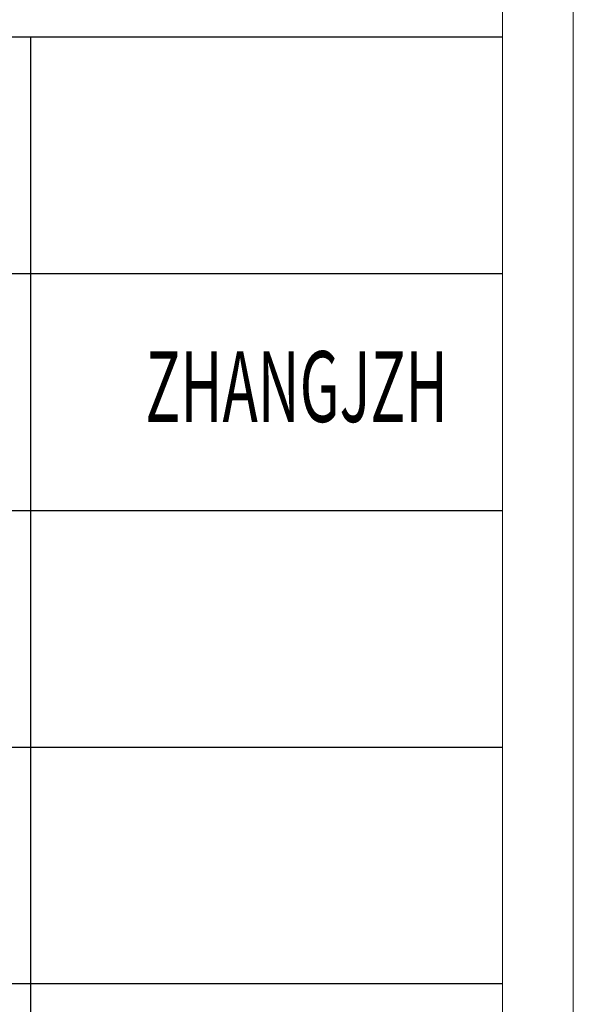
# Model space of a CAD drawing. Units: millimetres. Extents: x 0 to 8296, y 0 to 7164.
# Drawn here: x 8108 to 8296, y 1556 to 1890 of the extents above; entities that cross this region are included whole.
import ezdxf

# ---------------------------------------------------------------- set-up
doc = ezdxf.new("R2010")
doc.units = ezdxf.units.MM
doc.layers.add('打印框', color=1, linetype='Continuous', lineweight=13)
doc.layers.add('轮廓线', color=7, linetype='Continuous', lineweight=25)
doc.styles.add('宋体', font='txt', dxfattribs={"width": 0.8})

# ---------------------------------------------------------------- blocks, each defined once
blk = doc.blocks.new('文字')
blk.add_line((3870.01, 1145.22), (3870.01, 643.97))

msp = doc.modelspace()

# ---------------------------------------------------------------- linework, layer by layer
for p, q in [((8271.9, 1883.75), (7991.94, 1883.75)), ((8271.9, 1803.55), (7991.94, 1803.55)), ((7991.94, 1723.35), (8271.9, 1723.35)), ((7991.94, 1643.15), (8271.9, 1643.15)), ((8271.9, 1562.95), (7991.94, 1562.95))]:
    msp.add_line(p, q)
at = {"layer": '打印框', "color": 1, "linetype": 'ByBlock', "lineweight": 13}
msp.add_lwpolyline([(5015.9, 967.57), (8295.9, 967.57), (8295.9, 3263.57), (5015.9, 3263.57)], close=True, dxfattribs=at)
at = {"layer": '轮廓线', "color": 0, "linetype": 'ByBlock', "lineweight": 13}
msp.add_lwpolyline([(5039.9, 991.57), (8271.9, 991.57), (8271.9, 3239.57), (5039.9, 3239.57)], close=True, dxfattribs=at)

# ---------------------------------------------------------------- block references
at = {"layer": '轮廓线', "color": 0, "linetype": 'ByBlock', "lineweight": 13, "xscale": 0.8, "yscale": 0.8, "zscale": 0.8}
msp.add_blockref('文字', (5015.9, 967.57), dxfattribs=at)

# ---------------------------------------------------------------- texts
at = {"layer": '轮廓线', "color": 0, "linetype": 'ByBlock', "lineweight": 13, "style": '宋体', "width": 0.6}
msp.add_text('ZHANGJZH', height=24, dxfattribs=at).set_placement((8150.83, 1753.32))

doc.saveas('drawing.dxf')
